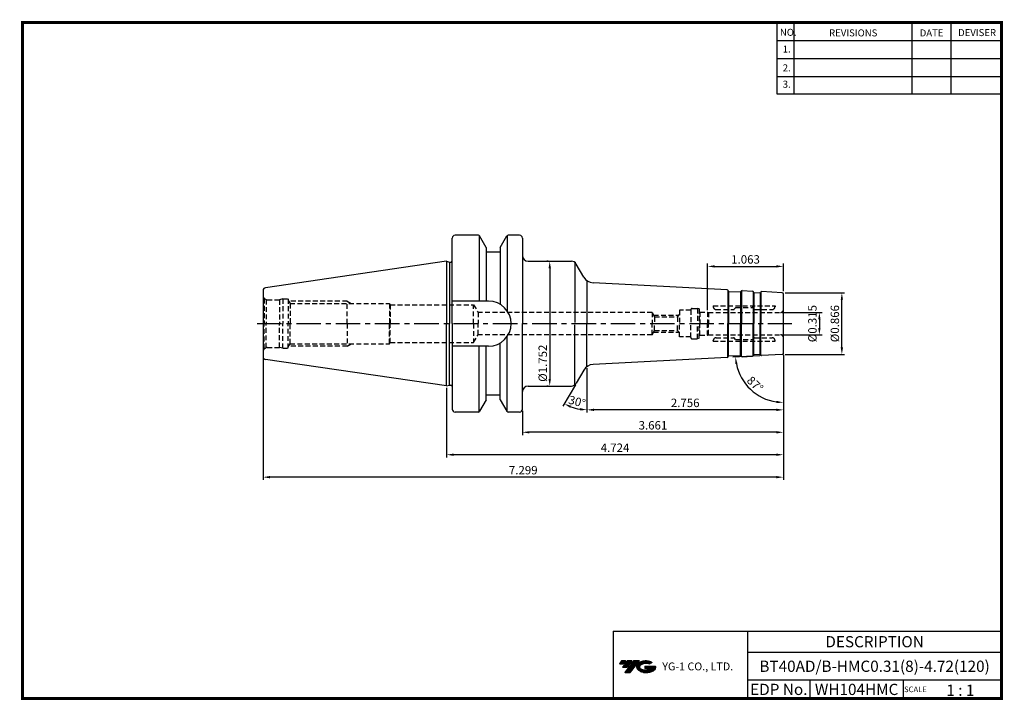
# Model space of a CAD drawing. Extents: x -1 to 350, y 0 to 243.
import ezdxf
from ezdxf.enums import TextEntityAlignment as Align

# ---------------------------------------------------------------- set-up
doc = ezdxf.new("R2010")
doc.units = 0
doc.header["$LTSCALE"] = 7
doc.header["$MEASUREMENT"] = 0
doc.linetypes.add('CENTER', pattern=[2, 1.25, -0.25, 0.25, -0.25])
doc.linetypes.add('HIDDEN', pattern=[0.375, 0.25, -0.125])
doc.layers.get('0').update_dxf_attribs({"linetype": 'CONTINUOUS'})
doc.layers.get('DEFPOINTS').update_dxf_attribs({"linetype": 'CONTINUOUS'})
doc.layers.add('가는선', color=1, linetype='CONTINUOUS')
doc.layers.add('히든선', color=3, linetype='HIDDEN')
doc.styles.get("Standard").update_dxf_attribs({"font": 'ISOCP', "height": 3, "bigfont": 'WHGTXT.SHX'})
doc.dimstyles.new('ISO-25$0', dxfattribs={"dimtxt": 3, "dimasz": 2.5, "dimexe": 1.25, "dimexo": 0.625, "dimtad": 1, "dimlfac": 25.4, "dimdsep": 46, "dimtxsty": 'STANDARD', "dimcen": 2.5, "dimclrd": 2, "dimclre": 2, "dimclrt": 3, "dimadec": 0, "dimazin": 0, "dimtfac": 1, "dimtmove": 0, "dimatfit": 3, "dimfxl": 1, "dimtvp": 1, "dimtolj": 1, "dimtzin": 0, "dimarcsym": 0})
doc.dimstyles.new('ISO-25$2', dxfattribs={"dimtxt": 2.5, "dimasz": 2.5, "dimexe": 1.25, "dimexo": 0.625, "dimtad": 1, "dimtih": 1, "dimlfac": 25.4, "dimdsep": 46, "dimtxsty": 'STANDARD', "dimcen": 2.5, "dimclrd": 2, "dimclre": 2, "dimadec": 0, "dimazin": 0, "dimtfac": 1, "dimtmove": 0, "dimatfit": 3, "dimfxl": 1, "dimtvp": 1, "dimtolj": 1, "dimtzin": 0, "dimarcsym": 0})

# ---------------------------------------------------------------- blocks, each defined once
blk = doc.blocks.new('*D86')
at = {"color": 2, "linetype": 'Continuous', "lineweight": -2}
for p, q in [((271.61, 123.01), (271.61, 102.41)), ((201.61, 118.21), (201.61, 102.41)), ((269.11, 103.41), (204.11, 103.41))]:
    blk.add_line(p, q, dxfattribs=at)
at = {"color": 2, "linetype": 'Continuous'}
for points in [[(204.11, 103.82), (204.11, 102.99), (201.61, 103.41)], [(269.11, 103.82), (269.11, 102.99), (271.61, 103.41)]]:
    blk.add_solid(points, dxfattribs=at)
at = {"layer": 'DEFPOINTS', "color": 0, "linetype": 'Continuous'}
for p in [(271.61, 123.61), (201.61, 118.81), (201.61, 103.41)]:
    blk.add_point(p, dxfattribs=at)
at = {"color": 3, "linetype": 'Continuous', "insert": (236.61, 105.51), "char_height": 3, "attachment_point": 5}
blk.add_mtext('2.756', dxfattribs=at)
blk = doc.blocks.new('*D87')
at = {"color": 2, "linetype": 'Continuous', "lineweight": -2}
for p, q in [((271.61, 123.01), (271.61, 94.41)), ((178.61, 103.04), (178.61, 94.41)), ((269.11, 95.41), (181.11, 95.41))]:
    blk.add_line(p, q, dxfattribs=at)
at = {"color": 2, "linetype": 'Continuous'}
for points in [[(181.11, 95.82), (181.11, 94.99), (178.61, 95.41)], [(269.11, 95.82), (269.11, 94.99), (271.61, 95.41)]]:
    blk.add_solid(points, dxfattribs=at)
at = {"layer": 'DEFPOINTS', "color": 0, "linetype": 'Continuous'}
for p in [(271.61, 123.61), (178.61, 103.64), (178.61, 95.41)]:
    blk.add_point(p, dxfattribs=at)
at = {"color": 3, "linetype": 'Continuous', "insert": (225.11, 97.51), "char_height": 3, "attachment_point": 5}
blk.add_mtext('3.661', dxfattribs=at)
blk = doc.blocks.new('*D88')
at = {"color": 2, "linetype": 'Continuous', "lineweight": -2}
for p, q in [((271.61, 123.01), (271.61, 86.41)), ((151.61, 111.31), (151.61, 86.41)), ((269.11, 87.41), (154.11, 87.41))]:
    blk.add_line(p, q, dxfattribs=at)
at = {"color": 2, "linetype": 'Continuous'}
for points in [[(154.11, 87.82), (154.11, 86.99), (151.61, 87.41)], [(269.11, 87.82), (269.11, 86.99), (271.61, 87.41)]]:
    blk.add_solid(points, dxfattribs=at)
at = {"layer": 'DEFPOINTS', "color": 0, "linetype": 'Continuous'}
for p in [(271.61, 123.61), (151.61, 111.91), (151.61, 87.41)]:
    blk.add_point(p, dxfattribs=at)
at = {"color": 3, "linetype": 'Continuous', "insert": (211.61, 89.51), "char_height": 3, "attachment_point": 5}
blk.add_mtext('4.724', dxfattribs=at)
blk = doc.blocks.new('*D89')
at = {"color": 2, "linetype": 'Continuous', "lineweight": -2}
for p, q in [((271.61, 123.01), (271.61, 78.41)), ((86.21, 121.71), (86.21, 78.41)), ((269.11, 79.41), (88.71, 79.41))]:
    blk.add_line(p, q, dxfattribs=at)
at = {"color": 2, "linetype": 'Continuous'}
for points in [[(88.71, 79.82), (88.71, 78.99), (86.21, 79.41)], [(269.11, 79.82), (269.11, 78.99), (271.61, 79.41)]]:
    blk.add_solid(points, dxfattribs=at)
at = {"layer": 'DEFPOINTS', "color": 0, "linetype": 'Continuous'}
for p in [(271.61, 123.61), (86.21, 122.31), (86.21, 79.41)]:
    blk.add_point(p, dxfattribs=at)
at = {"color": 3, "linetype": 'Continuous', "insert": (178.91, 81.51), "char_height": 3, "attachment_point": 5}
blk.add_mtext('7.299', dxfattribs=at)
blk = doc.blocks.new('*D90')
at = {"color": 2, "linetype": 'ByBlock', "lineweight": -2}
for p, q in [((271.21, 138.14), (285.42, 138.14)), ((284.42, 135.64), (284.42, 132.64)), ((271.21, 130.14), (285.42, 130.14))]:
    blk.add_line(p, q, dxfattribs=at)
at = {"color": 2, "linetype": 'Continuous'}
for points in [[(284, 135.64), (284.84, 135.64), (284.42, 138.14)], [(284, 132.64), (284.84, 132.64), (284.42, 130.14)]]:
    blk.add_solid(points, dxfattribs=at)
at = {"layer": 'DEFPOINTS', "color": 0, "linetype": 'Continuous'}
for p in [(270.61, 138.14), (270.61, 130.14), (284.42, 130.14)]:
    blk.add_point(p, dxfattribs=at)
at = {"color": 3, "linetype": 'Continuous', "insert": (282.32, 134.14), "char_height": 3, "attachment_point": 5, "rotation": 90}
blk.add_mtext('%%c0.315', dxfattribs=at)
blk = doc.blocks.new('*D91')
at = {"color": 2, "linetype": 'ByBlock', "lineweight": -2}
for p, q in [((272.21, 145.14), (293.42, 145.14)), ((292.42, 125.64), (292.42, 142.64)), ((272.21, 123.14), (293.42, 123.14))]:
    blk.add_line(p, q, dxfattribs=at)
at = {"color": 2, "linetype": 'Continuous'}
for points in [[(292, 142.64), (292.84, 142.64), (292.42, 145.14)], [(292, 125.64), (292.84, 125.64), (292.42, 123.14)]]:
    blk.add_solid(points, dxfattribs=at)
at = {"layer": 'DEFPOINTS', "color": 0, "linetype": 'Continuous'}
for p in [(271.61, 145.14), (292.42, 145.14), (271.61, 123.14)]:
    blk.add_point(p, dxfattribs=at)
at = {"color": 3, "linetype": 'Continuous', "insert": (290.32, 134.14), "char_height": 3, "attachment_point": 5, "rotation": 90}
blk.add_mtext('%%c0.866', dxfattribs=at)
blk = doc.blocks.new('*D92')
at = {"color": 2, "linetype": 'ByBlock', "lineweight": -2}
for p, q in [((187.74, 156.39), (187.34, 156.39)), ((188.34, 153.89), (188.34, 114.39)), ((187.74, 111.89), (187.34, 111.89))]:
    blk.add_line(p, q, dxfattribs=at)
at = {"color": 2, "linetype": 'Continuous'}
for points in [[(187.92, 153.89), (188.76, 153.89), (188.34, 156.39)], [(187.92, 114.39), (188.76, 114.39), (188.34, 111.89)]]:
    blk.add_solid(points, dxfattribs=at)
at = {"layer": 'DEFPOINTS', "color": 0, "linetype": 'Continuous'}
for p in [(188.34, 156.39), (188.34, 111.89), (188.34, 111.89)]:
    blk.add_point(p, dxfattribs=at)
at = {"color": 3, "linetype": 'Continuous', "insert": (186.24, 120.02), "char_height": 3, "attachment_point": 5, "rotation": 90}
blk.add_mtext('%%c1.752', dxfattribs=at)
blk = doc.blocks.new('*D93')
at = {"color": 2, "linetype": 'Continuous', "lineweight": -2}
for p, q in [((244.61, 138.89), (244.61, 155.55)), ((247.11, 154.55), (269.11, 154.55)), ((271.61, 145.74), (271.61, 155.55))]:
    blk.add_line(p, q, dxfattribs=at)
at = {"color": 2, "linetype": 'Continuous'}
for points in [[(247.11, 154.97), (247.11, 154.14), (244.61, 154.55)], [(269.11, 154.97), (269.11, 154.14), (271.61, 154.55)]]:
    blk.add_solid(points, dxfattribs=at)
at = {"layer": 'DEFPOINTS', "color": 0, "linetype": 'Continuous'}
for p in [(271.61, 154.55), (271.61, 145.14), (244.61, 138.29)]:
    blk.add_point(p, dxfattribs=at)
at = {"color": 3, "linetype": 'Continuous', "insert": (258.11, 156.65), "char_height": 3, "attachment_point": 5}
blk.add_mtext('1.063', dxfattribs=at)
blk = doc.blocks.new('*D94')
at = {"color": 2, "linetype": 'Continuous', "lineweight": -2}
for p, q in [((263.24, 122.7), (253.52, 122.19)), ((271.61, 122.54), (271.61, 105.03))]:
    blk.add_line(p, q, dxfattribs=at)
blk.add_arc((271.61, 123.14), 17.11, 191.3793, 261.6207, dxfattribs=at)
at = {"color": 2, "linetype": 'Continuous'}
for points in [[(254.42, 119.71), (255.25, 119.82), (254.52, 122.24)], [(269.14, 106.63), (269.08, 105.8), (271.61, 106.03)]]:
    blk.add_solid(points, dxfattribs=at)
at = {"layer": 'DEFPOINTS', "color": 0, "linetype": 'Continuous'}
for p in [(271.61, 144.67), (271.13, 123.12), (271.61, 123.61), (263.84, 122.73), (257.1, 114.07)]:
    blk.add_point(p, dxfattribs=at)
at = {"color": 3, "linetype": 'Continuous', "insert": (261.27, 112.25), "char_height": 3, "attachment_point": 5, "rotation": 316.5}
blk.add_mtext('87°', dxfattribs=at)
blk = doc.blocks.new('*D97')
at = {"color": 2, "linetype": 'Continuous', "lineweight": -2}
for p, q in [((201.61, 118.21), (201.61, 102.41)), ((197.51, 112.37), (193.07, 104.69))]:
    blk.add_line(p, q, dxfattribs=at)
blk.add_arc((201.61, 119.47), 16.06, 248.9258, 261.0742, dxfattribs=at)
at = {"color": 2, "linetype": 'Continuous'}
for points in [[(195.65, 104.11), (196.01, 104.86), (193.57, 105.56)], [(199.15, 104.02), (199.08, 103.19), (201.61, 103.41)]]:
    blk.add_solid(points, dxfattribs=at)
at = {"layer": 'DEFPOINTS', "color": 0, "linetype": 'Continuous'}
for p in [(201.61, 134.14), (200.52, 117.59), (201.61, 118.81), (197.81, 112.89), (196.11, 104.38)]:
    blk.add_point(p, dxfattribs=at)
at = {"color": 3, "linetype": 'Continuous', "insert": (197.99, 105.98), "char_height": 3, "attachment_point": 5, "rotation": 345}
blk.add_mtext('30°', dxfattribs=at)

msp = doc.modelspace()

# ---------------------------------------------------------------- hatches: boundary and pattern name
at = {"ltscale": 1.5}
h = msp.add_hatch(dxfattribs=at)
h.set_pattern_fill('ANSI31', color=1, scale=0.004786, style=0)
h.set_pattern_definition([(45, (54.557584, 10.561289), (-0.0107456666, 0.0107456666), [])])
h.paths.add_polyline_path([(219.8732, 13.0143, 0.51336814), (219.9958, 10.4892, 0.29498795), (225.4032, 10.4892, 0.30496754), (226.0874, 12.0849), (222.2209, 12.0849), (222.2209, 11.1276), (224.5875, 11.1276, -0.03709483), (224.4806, 11.0646, -0.23334536), (220.9184, 11.0646, -0.59436328), (220.8599, 12.5349, -0.22306422), (223.8961, 12.8368), (224.8534, 13.4569, 0.2995616)])
h.paths.add_polyline_path([(215.0414, 9.6917), (216.9559, 9.6917), (220.3063, 13.9994), (218.3918, 13.9994)])
h.paths.add_polyline_path([(217.7696, 13.9994), (216.1422, 13.9994), (214.2809, 11.6062), (215.9082, 11.6062)])
h.paths.add_polyline_path([(215.52, 13.9994), (214.0841, 13.9994), (213.1534, 12.8028), (214.5893, 12.8028)])

# ---------------------------------------------------------------- linework, layer by layer
at = {"color": 2}
for p, q in [((269.3, 241.5), (269.3, 216.1239)), ((275.3, 241.5), (275.3, 216.1239)), ((317.3, 241.5), (317.3, 216.1239)), ((331.3, 241.5), (331.3, 216.1239)), ((210.9403, 24.5), (210.9403, 0.5)), ((210.9403, 24.5), (349.3, 24.5)), ((258.8597, 24.5), (258.8597, 0.5)), ((349.3, 24.5), (349.3, 0.5)), ((258.8597, 17), (349.3, 17)), ((349.3, 7), (258.8597, 7)), ((281.0644, 7), (281.0644, 0.5)), ((314.3, 7), (314.3, 0.5))]:
    msp.add_line(p, q, dxfattribs=at)
at = {"color": 2, "linetype": 'Continuous'}
for p, q in [((269.3, 235.1), (349.3, 235.1)), ((269.3, 228.7), (349.3, 228.7)), ((269.3, 222.3), (349.3, 222.3)), ((269.3, 216.1239), (349.3, 216.1239))]:
    msp.add_line(p, q, dxfattribs=at)
at = {"color": 7, "linetype": 'Continuous'}
for p, q in [((162.9177, 165.6399), (154.6064, 165.6399)), ((163.2064, 165.5481), (163.2064, 142.1899)), ((173.2064, 165.5481), (173.2064, 138.6764)), ((177.6064, 165.6399), (173.4951, 165.6399)), ((178.6064, 164.6399), (178.6064, 158.3899)), ((178.6064, 164.6399), (178.6064, 134.1399)), ((165.7064, 161.3097), (165.7064, 159.6399)), ((165.7064, 161.3097), (165.7064, 142.1449)), ((170.7064, 161.3097), (170.7064, 159.6399)), ((170.7064, 161.3097), (170.7064, 141.0377)), ((151.6064, 156.3649), (87.0621, 146.9521)), ((151.6064, 156.3649), (152.6064, 156.0969)), ((151.6064, 156.3649), (151.6064, 134.1399)), ((152.6064, 156.0969), (153.1064, 156.0969)), ((152.6064, 156.0969), (152.6064, 134.1399)), ((180.6064, 156.3899), (196.0745, 156.3899)), ((86.2064, 145.9626), (86.2064, 134.1399)), ((252.024, 145.7656), (251.9191, 145.9713)), ((256.3644, 145.5381), (256.4902, 145.7318)), ((256.8466, 145.9134), (260.5713, 145.7182)), ((261.0116, 145.2946), (260.9068, 145.5003)), ((263.3548, 145.1717), (263.4806, 145.3654)), ((86.2064, 134.1399), (86.2064, 122.3171)), ((151.6064, 111.9149), (151.6064, 134.1399)), ((152.6064, 112.1828), (152.6064, 134.1399)), ((178.6064, 103.6399), (178.6064, 134.1399)), ((170.7064, 106.97), (170.7064, 127.242)), ((173.2064, 102.7316), (173.2064, 129.6033)), ((163.2064, 102.7316), (163.2064, 126.0899)), ((165.7064, 106.97), (165.7064, 126.1349)), ((261.0116, 122.9852), (260.9068, 122.7794)), ((263.3548, 123.108), (263.4806, 122.9143)), ((151.6064, 111.9149), (87.0621, 121.3276)), ((252.024, 122.5141), (251.9191, 122.3084)), ((256.3644, 122.7416), (256.4902, 122.5479)), ((256.8466, 122.3663), (260.5713, 122.5615)), ((151.6064, 111.9149), (152.6064, 112.1828)), ((152.6064, 112.1828), (153.1064, 112.1828)), ((180.6064, 111.8899), (196.0745, 111.8899)), ((162.9177, 102.6399), (154.6064, 102.6399)), ((177.6064, 102.6399), (173.4951, 102.6399))]:
    msp.add_line(p, q, dxfattribs=at)
at = {"color": 7}
for p, q in [((165.7064, 161.3097), (163.3507, 165.3899)), ((170.7064, 161.3097), (173.0621, 165.3899)), ((153.6064, 156.5969), (153.6064, 164.6399)), ((153.6064, 134.1399), (153.6064, 164.6399)), ((170.7064, 159.6399), (165.7064, 159.6399)), ((153.6064, 134.1399), (153.6064, 103.6399)), ((165.7064, 106.97), (163.3507, 102.8899)), ((170.7064, 108.6399), (165.7064, 108.6399)), ((170.7064, 106.97), (173.0621, 102.8899))]:
    msp.add_line(p, q, dxfattribs=at)
at = {"linetype": 'Continuous'}
for p, q in [((197.2292, 156.0228), (197.2292, 134.5069)), ((200.5205, 150.6893), (197.8066, 155.3899)), ((201.6064, 149.473), (201.6064, 134.1399)), ((251.5837, 146.1892), (203.7752, 148.6947)), ((251.8143, 146.1007), (251.8143, 134.1399)), ((252.0764, 145.7009), (252.0764, 134.1399)), ((252.1917, 145.6566), (256.1862, 145.4473)), ((256.3015, 145.4767), (256.3015, 134.1399)), ((256.616, 145.8546), (256.616, 134.1399)), ((260.802, 145.6297), (260.802, 134.1399)), ((261.0641, 145.2299), (261.0641, 134.1399)), ((261.1794, 145.1856), (263.1766, 145.081)), ((263.292, 145.1104), (263.292, 134.1399)), ((263.6064, 145.4882), (263.6064, 134.1399)), ((271.1326, 145.1647), (263.837, 145.547)), ((271.6064, 123.6143), (271.6064, 144.6654)), ((166.5564, 142.1899), (153.6064, 142.1899)), ((197.2292, 112.2569), (197.2292, 133.7728)), ((201.6064, 118.8067), (201.6064, 134.1399)), ((251.8143, 122.179), (251.8143, 134.1399)), ((252.0764, 122.5788), (252.0764, 134.1399)), ((256.3015, 122.803), (256.3015, 134.1399)), ((256.616, 122.4251), (256.616, 134.1399)), ((260.802, 122.65), (260.802, 134.1399)), ((261.0641, 123.0499), (261.0641, 134.1399)), ((263.292, 123.1693), (263.292, 134.1399)), ((263.6064, 122.7915), (263.6064, 134.1399)), ((166.5564, 126.0899), (153.6064, 126.0899)), ((252.1917, 122.6231), (256.1862, 122.8324)), ((261.1794, 123.0941), (263.1766, 123.1988)), ((271.1326, 123.115), (263.837, 122.7327)), ((251.5837, 122.0905), (203.7752, 119.585)), ((200.5205, 117.5905), (197.8066, 112.8899))]:
    msp.add_line(p, q, dxfattribs=at)
at = {"color": 2, "linetype": 'CENTER'}
msp.add_line((84.0849, 134.1399), (274.6064, 134.1399), dxfattribs=at)
at = {"const_width": 1}
for points in [[(349.3, 0.5), (349.3, 242)], [(0, 241.5), (349.785, 241.5)], [(0.5, 241), (0.5, 0)], [(0, 0.5), (349.8, 0.5)]]:
    msp.add_lwpolyline(points, dxfattribs=at)
at = {"color": 7, "linetype": 'Continuous'}
for centre, radius, start, end in [((154.6064, 164.6399), 1, 90, 180), ((162.9177, 165.1399), 0.5, 30, 90), ((173.4951, 165.1399), 0.5, 90, 150), ((177.6064, 164.6399), 1, 0, 90), ((180.6064, 158.3899), 2, 180, 270), ((153.1064, 156.5969), 0.5, 270, 0), ((87.2064, 145.9626), 1, 98.297144, 180), ((251.5627, 145.7897), 0.4, 27, 87), ((252.2022, 145.8564), 0.2, 207, 267), ((256.1967, 145.647), 0.2, 267, 327), ((256.8257, 145.5139), 0.4, 87, 147), ((260.5504, 145.3187), 0.4, 27, 87), ((261.1898, 145.3853), 0.2, 207, 267), ((263.1871, 145.2807), 0.2, 267, 327), ((256.1967, 122.6327), 0.2, 33, 93), ((261.1898, 122.8944), 0.2, 93, 153), ((263.1871, 122.999), 0.2, 33, 93), ((87.2064, 122.3171), 1, 180, 261.702856), ((251.5627, 122.49), 0.4, 273, 333), ((252.2022, 122.4233), 0.2, 93, 153), ((256.8257, 122.7658), 0.4, 213, 273), ((260.5504, 122.961), 0.4, 273, 333), ((153.1064, 111.6828), 0.5, 0, 90), ((180.6064, 109.8899), 2, 90, 180), ((154.6064, 103.6399), 1, 180, 270), ((162.9177, 103.1399), 0.5, 270, 330), ((173.4951, 103.1399), 0.5, 210, 270), ((177.6064, 103.6399), 1, 270, 0)]:
    msp.add_arc(centre, radius, start, end, dxfattribs=at)
at = {"linetype": 'Continuous'}
for centre, radius, start, end in [((196.0745, 154.3899), 2, 30, 90), ((203.9846, 152.6893), 4, 210, 267), ((263.8161, 145.1476), 0.4, 87, 147), ((271.1064, 144.6654), 0.5, 0, 87), ((166.5564, 134.1399), 8.05, 0, 90), ((166.5564, 134.1399), 8.05, 270, 0), ((263.8161, 123.1321), 0.4, 213, 273), ((271.1064, 123.6143), 0.5, 273, 0), ((203.9846, 115.5905), 4, 93, 150), ((196.0745, 113.8899), 2, 270, 330)]:
    msp.add_arc(centre, radius, start, end, dxfattribs=at)
at = {"layer": 'DEFPOINTS', "color": 0, "linetype": 'ByBlock'}
msp.add_point((166.0932, 159.6399), dxfattribs=at)
msp.add_point((166.0932, 159.6399), dxfattribs=at)
at = {"layer": 'DEFPOINTS', "color": 4, "linetype": 'ByBlock'}
msp.add_point((166.0932, 108.6399), dxfattribs=at)
at = {"layer": '히든선', "linetype": 'HIDDEN'}
for p, q in [((86.6457, 143.0792), (87.3182, 142.691)), ((86.6457, 143.0792), (86.6457, 134.1399)), ((87.3182, 142.691), (87.3182, 134.1399)), ((87.7064, 142.6399), (92.0868, 142.6399)), ((93.2064, 142.9399), (92.0868, 142.6399)), ((92.0868, 142.6399), (92.0868, 134.1399)), ((93.2064, 142.9399), (95.2064, 142.9399)), ((93.2064, 142.9399), (93.2064, 134.1398)), ((95.2064, 142.9399), (95.2063, 134.1399)), ((95.2064, 142.4091), (95.8193, 141.3399)), ((116.2064, 142.1399), (95.3608, 142.1399)), ((95.8193, 141.3399), (131.2064, 141.3399)), ((95.8193, 141.3399), (95.8193, 134.1399)), ((116.2064, 134.1399), (116.2064, 142.1399)), ((116.2064, 142.1399), (117.592, 141.3399)), ((131.2064, 141.3399), (131.2064, 134.1399)), ((131.2064, 141.3399), (131.4699, 140.8899)), ((131.4699, 140.8899), (161.2064, 140.8899)), ((131.4699, 140.8899), (131.4699, 134.1399)), ((161.2064, 134.1399), (161.2064, 140.8899)), ((161.2064, 140.8899), (162.7941, 138.1399)), ((246.6064, 140.4399), (268.6064, 140.4399)), ((246.6064, 140.4399), (246.6064, 140.1899)), ((268.6064, 140.4399), (268.6064, 140.1899)), ((224.8064, 138.1399), (162.7941, 138.1399)), ((162.7941, 138.1399), (162.7941, 134.1399)), ((224.8064, 138.1399), (225.7013, 136.5899)), ((224.8064, 138.1399), (224.8064, 134.1399)), ((225.3838, 137.1399), (234.4064, 137.1399)), ((233.8564, 136.5899), (234.6064, 137.3399)), ((234.6064, 138.8899), (234.6064, 134.1399)), ((238.6064, 138.8899), (234.6064, 138.8899)), ((238.6064, 139.0399), (238.6064, 138.9899)), ((238.6064, 139.0399), (238.6064, 134.1399)), ((239.1064, 139.5399), (240.9868, 139.5399)), ((240.9868, 139.5399), (240.9868, 134.1399)), ((241.6064, 139.3738), (240.9868, 139.5399)), ((241.6064, 139.3738), (241.6064, 134.1399)), ((241.8564, 138.2899), (241.6064, 138.4342)), ((241.8564, 138.2899), (241.8564, 134.1399)), ((241.8564, 138.2899), (244.6064, 138.2899)), ((244.6064, 138.2899), (244.6064, 134.1399)), ((244.6064, 138.2899), (244.8662, 138.1399)), ((244.8662, 138.1399), (270.6064, 138.1399)), ((244.8662, 138.1399), (244.8662, 134.1399)), ((247.6064, 139.1899), (253.8736, 139.1899)), ((254.5478, 139.7813), (254.015, 139.2484)), ((254.6892, 139.8399), (260.5236, 139.8399)), ((260.665, 139.7813), (261.1978, 139.2484)), ((261.3392, 139.1899), (267.6064, 139.1899)), ((86.6457, 125.2005), (86.6457, 134.1399)), ((87.3182, 125.5887), (87.3182, 134.1399)), ((92.0868, 125.6399), (92.0868, 134.1399)), ((93.2064, 125.3399), (93.2064, 134.1399)), ((95.2064, 125.3399), (95.2063, 134.1399)), ((95.8193, 126.9399), (95.8193, 134.1399)), ((116.2064, 134.1399), (116.2064, 126.1399)), ((131.2064, 126.9399), (131.2064, 134.1399)), ((131.4699, 127.3899), (131.4699, 134.1399)), ((161.2064, 134.1399), (161.2064, 127.3899)), ((162.7941, 130.1399), (162.7941, 134.1399)), ((224.8064, 130.1399), (224.8064, 134.1399)), ((225.7013, 136.5899), (233.8564, 136.5899)), ((225.7013, 136.5899), (225.7013, 134.1399)), ((225.7013, 131.6899), (225.7013, 134.1399)), ((233.8564, 136.5899), (233.8564, 134.1399)), ((233.8564, 131.6899), (233.8564, 134.1399)), ((234.6064, 129.3899), (234.6064, 134.1399)), ((238.6064, 129.2399), (238.6064, 134.1399)), ((240.9868, 128.7399), (240.9868, 134.1399)), ((241.6064, 128.9059), (241.6064, 134.1399)), ((241.8564, 129.9899), (241.8564, 134.1399)), ((244.6064, 129.9899), (244.6064, 134.1399)), ((244.8662, 130.1399), (244.8662, 134.1399)), ((161.2064, 127.3899), (162.7941, 130.1399)), ((224.8064, 130.1399), (162.7941, 130.1399)), ((224.8064, 130.1399), (225.7013, 131.6899)), ((225.3838, 131.1399), (234.4064, 131.1399)), ((225.7013, 131.6899), (233.8564, 131.6899)), ((233.8564, 131.6899), (234.6064, 130.9399)), ((241.8564, 129.9899), (241.6064, 129.8455)), ((241.8564, 129.9899), (244.6064, 129.9899)), ((244.6064, 129.9899), (244.8662, 130.1399)), ((244.8662, 130.1399), (270.6064, 130.1399)), ((95.2064, 125.8706), (95.8193, 126.9399)), ((95.8193, 126.9399), (131.2064, 126.9399)), ((116.2064, 126.1399), (117.592, 126.9399)), ((131.2064, 126.9399), (131.4699, 127.3899)), ((131.4699, 127.3899), (161.2064, 127.3899)), ((238.6064, 129.3899), (234.6064, 129.3899)), ((238.6064, 129.2399), (238.6064, 129.2899)), ((239.1064, 128.7399), (240.9868, 128.7399)), ((241.6064, 128.9059), (240.9868, 128.7399)), ((246.6064, 127.8399), (246.6064, 128.0899)), ((246.6064, 127.8399), (268.6064, 127.8399)), ((247.6064, 129.0899), (253.8736, 129.0899)), ((254.5478, 128.4984), (254.015, 129.0313)), ((254.6892, 128.4399), (260.5236, 128.4399)), ((260.665, 128.4984), (261.1978, 129.0313)), ((261.3392, 129.0899), (267.6064, 129.0899)), ((268.6064, 127.8399), (268.6064, 128.0899)), ((86.6457, 125.2005), (87.3182, 125.5887)), ((87.7064, 125.6399), (92.0868, 125.6399)), ((93.2064, 125.3399), (92.0868, 125.6399)), ((93.2064, 125.3399), (95.2064, 125.3399)), ((116.2064, 126.1399), (95.3608, 126.1399))]:
    msp.add_line(p, q, dxfattribs=at)
for centre, radius, start, end in [((87.7064, 144.1399), 1.5, 180, 224.999989), ((87.7064, 144.1399), 1.5, 255.000011, 269.999978), ((239.1064, 139.0399), 0.5, 90, 180), ((247.6064, 140.1899), 1, 180, 270), ((253.8736, 139.3899), 0.2, 270, 315), ((254.6892, 139.6399), 0.2, 90, 135), ((260.5236, 139.6399), 0.2, 45, 90), ((261.3392, 139.3899), 0.2, 225, 270), ((267.6064, 140.1899), 1, 270, 0), ((270.6064, 139.1399), 1, 270, 0), ((270.6064, 129.1399), 1, 0, 90), ((239.1064, 129.2399), 0.5, 180, 270), ((247.6064, 128.0899), 1, 90, 180), ((253.8736, 128.8899), 0.2, 45, 90), ((254.6892, 128.6399), 0.2, 225, 270), ((260.5236, 128.6399), 0.2, 270, 315), ((261.3392, 128.8899), 0.2, 90, 135), ((267.6064, 128.0899), 1, 0, 90), ((87.7064, 124.1399), 1.5, 135.000011, 180), ((87.7064, 124.1399), 1.5, 90.000022, 104.999989)]:
    msp.add_arc(centre, radius, start, end, dxfattribs=at)

# ---------------------------------------------------------------- texts
at = {"color": 7}
for s, height, p in [('NO.', 2.5, (270.347, 236.7501)), ('REVISIONS', 2.5, (287.8764, 236.5402)), ('DATE', 2.5, (320.1494, 236.5402)), ('DEVISER', 2.5, (333.8388, 236.6452)), ('1.', 2.5, (271.3605, 230.7949)), ('2.', 2.5, (271.3605, 224.0856)), ('3.', 2.5, (271.3605, 218.2401)), ('SCALE', 2, (314.5753, 2.77)), ('1 : 1', 4, (329.6368, 1.452))]:
    msp.add_text(s, height=height, dxfattribs=at).set_placement(p)
at = {"color": 7, "linetype": 'Continuous'}
msp.add_text('DESCRIPTION', height=4, dxfattribs=at).set_placement((304.0798, 20.75), align=Align.MIDDLE_CENTER)
at = {"color": 3, "linetype": 'Continuous'}
msp.add_text('BT40AD/B-HMC0.31(8)-4.72(120)', height=4, dxfattribs=at).set_placement((304.0798, 12), align=Align.MIDDLE_CENTER)
at = {"color": 7}
for s, p in [('EDP No.', (269.9621, 3.75)), ('WH104HMC', (297.6822, 3.75))]:
    msp.add_text(s, height=4, dxfattribs=at).set_placement(p, align=Align.MIDDLE_CENTER)
at = {"layer": '가는선', "color": 5, "insert": (228.4453, 13.3403), "char_height": 2.329077, "width": 33.185033, "attachment_point": 1}
msp.add_mtext('{\\fGulim|b0|i0|c129|p50;\\H1.20219x;\\C0;YG-1 CO., LTD.\\Fisocp,whgtxt|c129;\\H0.83181x; }', dxfattribs=at)

# ---------------------------------------------------------------- dimensions: what is measured, and where the dimension line sits
at = {"linetype": 'Continuous'}
for base, p1, p2, override, picture, middle in [((271.6064, 154.5549), (244.6064, 138.2899), (271.6064, 145.1399), {"dimexe": 1, "dimexo": 0.6, "dimgap": 0.6, "dimdec": 3, "dimlfac": 0.03937, "dimcen": -1, "dimaunit": 1, "dimtp": 0.1, "dimtm": 0.1, "dimtfac": 0.7, "dimtdec": 3, "dimatfit": 2, "dimtolj": 0, "dimtzin": 8}, '*D93', (258.1064, 154.5549)), ((86.2064, 79.4073), (271.6064, 123.6143), (86.2064, 122.3101), {"dimexe": 1, "dimexo": 0.6, "dimgap": 0.6, "dimdec": 3, "dimlfac": 0.03937, "dimcen": -1, "dimaunit": 1, "dimtp": 0.1, "dimtm": 0.1, "dimtfac": 0.7, "dimtdec": 3, "dimtmove": 0, "dimatfit": 2, "dimtolj": 0, "dimtzin": 8}, '*D89', (178.9064, 79.4073)), ((151.6064, 87.4073), (271.6064, 123.6143), (151.6064, 111.9149), {"dimexe": 1, "dimexo": 0.6, "dimgap": 0.6, "dimdec": 3, "dimlfac": 0.03937, "dimcen": -1, "dimaunit": 1, "dimtp": 0.1, "dimtm": 0.1, "dimtfac": 0.7, "dimtdec": 3, "dimtmove": 0, "dimatfit": 2, "dimtolj": 0, "dimtzin": 8}, '*D88', (211.6064, 87.4073)), ((201.6064, 103.4073), (271.6064, 123.6143), (201.6064, 118.8067), {"dimexe": 1, "dimexo": 0.6, "dimgap": 0.6, "dimdec": 3, "dimlfac": 0.03937, "dimcen": -1, "dimaunit": 1, "dimtp": 0.1, "dimtm": 0.1, "dimtfac": 0.7, "dimtdec": 3, "dimtmove": 0, "dimatfit": 2, "dimtolj": 0, "dimtzin": 8}, '*D86', (236.6064, 103.4073))]:
    dim = msp.add_linear_dim(base=base, p1=p1, p2=p2, dimstyle='ISO-25$0', override=override, dxfattribs=at)
    dim.commit()
    dim.dimension.update_dxf_attribs({"geometry": picture, "text_midpoint": middle, "dimtype": 160})
for base, p1, p2, override, picture, middle in [((188.3405, 111.8899), (188.3405, 156.3899), (188.3405, 111.8899), {"dimexe": 1, "dimexo": 0.6, "dimgap": 0.6, "dimdec": 3, "dimlfac": 0.03937, "dimpost": '%%c<>', "dimcen": -1, "dimaunit": 1, "dimazin": 2, "dimtp": 0.1, "dimtm": 0.1, "dimtfac": 0.7, "dimtdec": 3, "dimatfit": 2, "dimtolj": 0, "dimtzin": 8, "dimarcsym": 1}, '*D92', (188.3405, 120.0181)), ((292.4198, 145.1399), (271.6064, 123.1399), (271.6064, 145.1399), {"dimexe": 1, "dimexo": 0.6, "dimgap": 0.6, "dimdec": 3, "dimlfac": 0.03937, "dimpost": '%%c<>', "dimcen": -1, "dimaunit": 1, "dimazin": 2, "dimtp": 0.1, "dimtm": 0.1, "dimtfac": 0.7, "dimtdec": 3, "dimtmove": 0, "dimatfit": 2, "dimtolj": 0, "dimtzin": 8, "dimarcsym": 1}, '*D91', (292.4198, 134.1399)), ((284.4198, 130.1399), (270.6064, 138.1399), (270.6064, 130.1399), {"dimexe": 1, "dimexo": 0.6, "dimgap": 0.6, "dimdec": 3, "dimlfac": 0.03937, "dimpost": '%%c<>', "dimcen": -1, "dimaunit": 1, "dimazin": 2, "dimtp": 0.1, "dimtm": 0.1, "dimtfac": 0.7, "dimtdec": 3, "dimtmove": 0, "dimatfit": 2, "dimtolj": 0, "dimtzin": 8, "dimarcsym": 1}, '*D90', (284.4198, 134.1399))]:
    dim = msp.add_linear_dim(base=base, p1=p1, p2=p2, angle=90, dimstyle='ISO-25$0', override=override, dxfattribs=at)
    dim.commit()
    dim.dimension.update_dxf_attribs({"geometry": picture, "text_midpoint": middle, "dimtype": 160})
dim = msp.add_angular_dim_2l(base=(257.0966, 114.0731), line1=((271.6064, 123.6143), (271.6064, 144.6654)), line2=((271.1326, 123.115), (263.837, 122.7327)), dimstyle='ISO-25$2', override={"dimexe": 1, "dimexo": 0.6, "dimgap": 0.6, "dimtih": 0, "dimdec": 3, "dimlfac": 0.03937, "dimcen": -1, "dimclrt": 3, "dimaunit": 1, "dimtp": 0.1, "dimtm": 0.1, "dimtfac": 0.7, "dimtdec": 3, "dimatfit": 2, "dimtolj": 0, "dimtzin": 8}, dxfattribs=at)
dim.commit()
dim.dimension.update_dxf_attribs({"geometry": '*D94', "text_midpoint": (261.2745, 112.2523)})
dim = msp.add_angular_dim_2l(base=(196.1122, 104.376), line1=((201.6064, 118.8067), (201.6064, 134.1399)), line2=((200.5205, 117.5905), (197.8066, 112.8899)), dimstyle='ISO-25$2', override={"dimexe": 1, "dimexo": 0.6, "dimgap": 0.6, "dimtih": 0, "dimdec": 3, "dimlfac": 0.03937, "dimcen": -1, "dimclrt": 3, "dimaunit": 1, "dimtp": 0.1, "dimtm": 0.1, "dimtfac": 0.7, "dimtdec": 3, "dimatfit": 2, "dimtolj": 0, "dimtzin": 8}, dxfattribs=at)
dim.commit()
dim.dimension.update_dxf_attribs({"geometry": '*D97', "text_midpoint": (197.4487, 103.9546), "dimtype": 162})
dim = msp.add_linear_dim(base=(178.6064, 95.4073), p1=(271.6064, 123.6143), p2=(178.6064, 103.6399), dimstyle='ISO-25$0', override={"dimexe": 1, "dimexo": 0.6, "dimgap": 0.6, "dimdec": 3, "dimlfac": 0.03937, "dimcen": -1, "dimaunit": 1, "dimtp": 0.1, "dimtm": 0.1, "dimtfac": 0.7, "dimtdec": 3, "dimtmove": 0, "dimatfit": 2, "dimtolj": 0, "dimtzin": 8}, dxfattribs=at)
dim.commit()
dim.dimension.update_dxf_attribs({"geometry": '*D87', "text_midpoint": (225.1064, 97.5073)})

doc.saveas('drawing.dxf')
